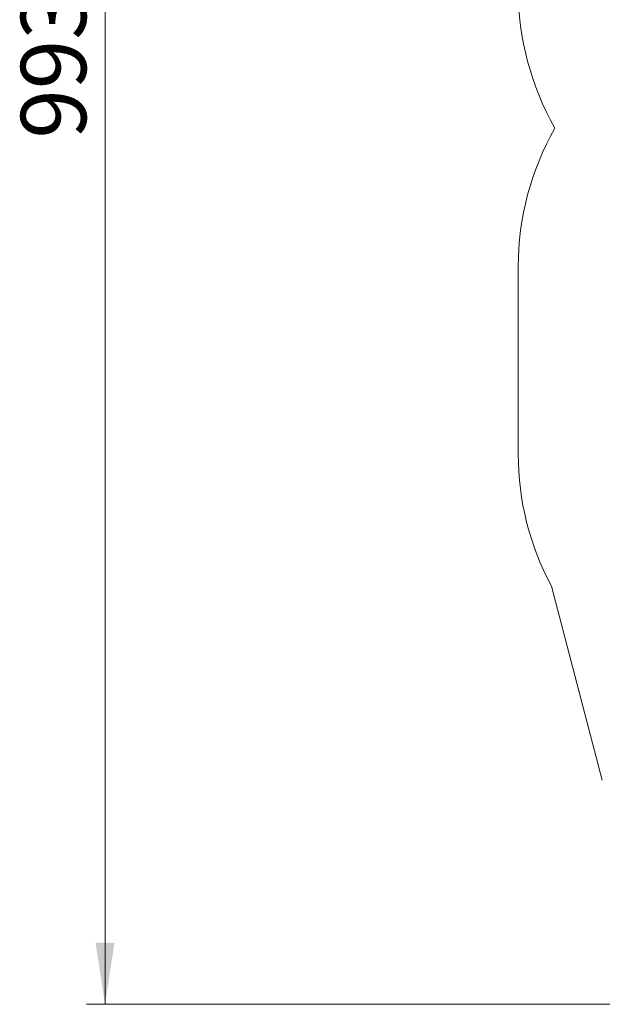
# Model space of a CAD drawing. Units: millimetres. Extents: x 83.3 to 159, y 96.4 to 195.7.
# Drawn here: x 83.3 to 114.5, y 96.4 to 149.2 of the extents above; entities that cross this region are included whole.
import ezdxf

# ---------------------------------------------------------------- set-up
doc = ezdxf.new("R2010")
doc.units = ezdxf.units.MM
doc.styles.add('SLDTEXTSTYLE0', font='TXT', dxfattribs={"width": 0.75})
doc.dimstyles.new('SLDDIMSTYLE0', dxfattribs={"dimtxt": 3.5, "dimasz": 3.302, "dimexe": 0, "dimexo": 0.0625, "dimgap": 0.875, "dimtad": 1, "dimdec": 0, "dimlfac": 100, "dimrnd": 1e-09, "dimzin": 12, "dimdsep": 46, "dimtxsty": 'SLDTEXTSTYLE0', "dimsah": 1, "dimcen": 0.09, "dimadec": 0, "dimazin": 3, "dimtfac": 1, "dimtdec": 0, "dimtofl": 0, "dimtmove": 0, "dimatfit": 3, "dimfxl": 0, "dimfrac": 2, "dimtolj": 1, "dimtzin": 12, "dimarcsym": 0})

# ---------------------------------------------------------------- blocks, each defined once
blk = doc.blocks.new('*D1')
at = {"color": 7, "linetype": 'Continuous', "lineweight": 0}
for p, q in [((127.07, 195.717), (86.852, 195.717)), ((87.852, 195.717), (87.852, 96.389)), ((129.092, 96.389), (86.852, 96.389))]:
    blk.add_line(p, q, dxfattribs=at)
for points in [[(87.852, 195.717), (87.344, 192.415), (88.36, 192.415)], [(87.852, 96.389), (88.36, 99.691), (87.344, 99.691)]]:
    blk.add_solid(points, dxfattribs=at)
at = {"color": 7, "linetype": 'Continuous', "lineweight": 0, "insert": (83.34, 142.79, -7.164), "char_height": 3.5, "attachment_point": 1, "rotation": 90, "style": 'SLDTEXTSTYLE0'}
blk.add_mtext('9933', dxfattribs=at)

msp = doc.modelspace()

# ---------------------------------------------------------------- linework, layer by layer
at = {"color": 7, "linetype": 'Continuous', "lineweight": 15}
for p, q in [((110.004, 125.876), (110.004, 135.936)), ((114.51, 108.406), (111.781, 118.796))]:
    msp.add_line(p, q, dxfattribs=at)
for centre, start, end in [((125.004, 150.776), 180, 209.6478), ((125.004, 135.936), 150.3522, 180), ((125.004, 125.876), 180, 208.1674)]:
    msp.add_arc(centre, 15, start, end, dxfattribs=at)

# ---------------------------------------------------------------- dimensions: what is measured, and where the dimension line sits
at = {"color": 7, "linetype": 'Continuous', "lineweight": 0}
dim = msp.add_linear_dim(base=(87.852, 96.389), p1=(128.07, 195.717), p2=(130.092, 96.389), angle=90, dimstyle='SLDDIMSTYLE0', dxfattribs=at)
dim.commit()
dim.dimension.update_dxf_attribs({"geometry": '*D1', "text_midpoint": (87.852, 149.384), "dimtype": 160})

doc.saveas('drawing.dxf')
